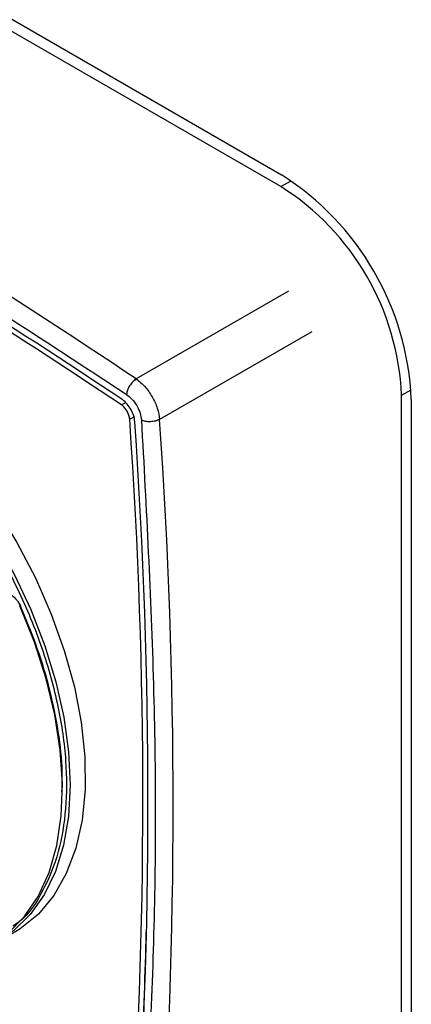
# Model space of a CAD drawing. Units: millimetres. Extents: x 10 to 415, y 10 to 287.
# Drawn here: x 346 to 352, y 180 to 195 of the extents above; entities that cross this region are included whole.
import ezdxf

# ---------------------------------------------------------------- set-up
doc = ezdxf.new("R2010")
doc.units = ezdxf.units.MM

msp = doc.modelspace()

# ---------------------------------------------------------------- linework, layer by layer
at = {"color": 7, "linetype": 'Continuous', "lineweight": 25}
for p, q in [((323.768, 207.607), (349.934, 192.502)), ((349.927, 192.32), (336.914, 199.832)), ((349.927, 192.32), (350.082, 192.41)), ((350.041, 190.722), (347.72, 189.383)), ((350.397, 190.105), (348.076, 188.766)), ((351.765, 189.136), (351.91, 189.219)), ((351.765, 177.541), (351.765, 189.136)), ((347.494, 188.987), (347.565, 189.031)), ((351.914, 189.072), (351.914, 177.478)), ((347.695, 188.807), (347.621, 188.768))]:
    msp.add_line(p, q, dxfattribs=at)
at = {"color": 7, "linetype": 'Continuous', "lineweight": 25, "flags": 128}
for points in [[(344.043, 189.15), (344.458, 188.777), (344.857, 188.357), (345.233, 187.898), (345.583, 187.405), (345.901, 186.885), (346.183, 186.346), (346.425, 185.794), (346.623, 185.238), (346.776, 184.684), (346.88, 184.141), (346.935, 183.616), (346.939, 183.115), (346.893, 182.647), (346.797, 182.217), (346.653, 181.831), (346.462, 181.495), (346.228, 181.212), (345.952, 180.988), (345.816, 180.907)], [(343.687, 189.117), (344.102, 188.762), (344.503, 188.36), (344.884, 187.917), (345.24, 187.439), (345.566, 186.933), (345.858, 186.404), (346.112, 185.861), (346.325, 185.311), (346.493, 184.76), (346.614, 184.217), (346.687, 183.689), (346.711, 183.183), (346.686, 182.705), (346.611, 182.263), (346.487, 181.862), (346.318, 181.507), (346.104, 181.204), (345.848, 180.956), (345.585, 180.784)], [(345.42, 180.695), (345.464, 180.717), (345.757, 180.913), (346.012, 181.17), (346.224, 181.482), (346.39, 181.847), (346.508, 182.258), (346.576, 182.711), (346.595, 183.199), (346.562, 183.715), (346.479, 184.253), (346.347, 184.804), (346.167, 185.362), (345.943, 185.917)], [(345.943, 185.917), (345.948, 185.921), (345.953, 185.924), (345.956, 185.926), (345.958, 185.928), (345.958, 185.929), (345.956, 185.93), (345.954, 185.93), (345.95, 185.929)]]:
    msp.add_lwpolyline(points, dxfattribs=at)
at = {"color": 7, "linetype": 'Continuous', "lineweight": 25}
for centre, radius, start, end in [((288.879, 101.877), 105.449, 56.08247, 63.88218), ((347.634, 188.887), 4.284, 2.4763, 57.5236), ((285.181, 95.756), 112.138, 56.24201, 59.41643), ((285.125, 95.75), 112.249, 56.24201, 59.41643), ((347.791, 188.964), 3.978, 2.4762, 57.5237), ((263.59, 182.962), 84.231, 356.02411, 3.95209), ((263.564, 182.917), 84.335, 356.02411, 3.95209), ((263.59, 182.856), 84.693, 355.99867, 4.00112), ((270.09, 182.748), 77.804, 355.88164, 358.66543)]:
    msp.add_arc(centre, radius, start, end, dxfattribs=at)
for points, knots in [([(335.174, 196.311), (336.206, 195.795), (338.27, 194.763), (341.373, 193.031), (344.476, 191.177), (346.54, 189.824), (347.572, 189.148)], [0, 0, 0, 0, 0.250002, 0.5, 0.750002, 1, 1, 1, 1]), ([(347.72, 189.383), (347.765, 189.347), (347.854, 189.275), (347.967, 189.114), (348.05, 188.936), (348.068, 188.822), (348.076, 188.766)], [0, 0, 0, 0, 0.249981, 0.499994, 0.750013, 1, 1, 1, 1]), ([(347.572, 189.148), (347.6, 189.126), (347.657, 189.081), (347.731, 188.978), (347.784, 188.862), (347.794, 188.79), (347.799, 188.755)], [0, 0, 0, 0, 0.242052, 0.5, 0.757948, 1, 1, 1, 1]), ([(343.654, 189.072), (343.86, 188.898), (344.284, 188.539), (344.887, 187.852), (345.446, 187.059), (345.926, 186.185), (346.298, 185.278), (346.543, 184.388), (346.661, 183.56), (346.659, 182.813), (346.547, 182.139), (346.308, 181.559), (346.065, 181.178), (345.873, 181.05), (345.838, 181.027)], [0, 0, 0, 0, 0.0840202, 0.1725003, 0.2642251, 0.3576628, 0.4511005, 0.5428253, 0.6313054, 0.7153256, 0.7993458, 0.8878259, 0.9795507, 1, 1, 1, 1]), ([(347.621, 188.768), (347.618, 188.787), (347.612, 188.825), (347.585, 188.886), (347.548, 188.941), (347.515, 188.972), (347.497, 188.985), (347.494, 188.987)], [0, 0, 0, 0, 0.238607, 0.477446, 0.715881, 0.954785, 1, 1, 1, 1]), ([(347.699, 188.73), (347.694, 188.76), (347.686, 188.82), (347.644, 188.915), (347.585, 189), (347.534, 189.05), (347.505, 189.07), (347.5, 189.073)], [0, 0, 0, 0, 0.23651, 0.475346, 0.713758, 0.952691, 1, 1, 1, 1]), ([(347.799, 188.755), (347.872, 187.404), (348.019, 184.701), (348.019, 180.762), (347.872, 178.229), (347.799, 176.962)], [0, 0, 0, 0, 0.333315, 0.666688, 1, 1, 1, 1]), ([(345.733, 186.113), (345.753, 186.109), (345.798, 186.099), (345.88, 186.04), (345.922, 185.973), (345.95, 185.929)], [0, 0, 0, 0, 0.2272678, 0.5008774, 1, 1, 1, 1]), ([(346.587, 183.082), (346.59, 183.205), (346.597, 183.522), (346.528, 184.071), (346.393, 184.702), (346.203, 185.325), (346.033, 185.731), (345.95, 185.929)], [0, 0, 0, 0, 0.141987, 0.36578, 0.584512, 0.796399, 1, 1, 1, 1])]:
    msp.add_open_spline(points, degree=3, knots=knots, dxfattribs=at)
for points in [[(347.72, 189.383), (347.701, 189.369), (347.665, 189.343), (347.617, 189.28), (347.582, 189.211), (347.575, 189.169), (347.572, 189.148)], [(348.076, 188.766), (348.056, 188.756), (348.014, 188.738), (347.937, 188.728), (347.859, 188.732), (347.819, 188.747), (347.799, 188.755)]]:
    msp.add_open_spline(points, degree=3, dxfattribs=at)

doc.saveas('drawing.dxf')
